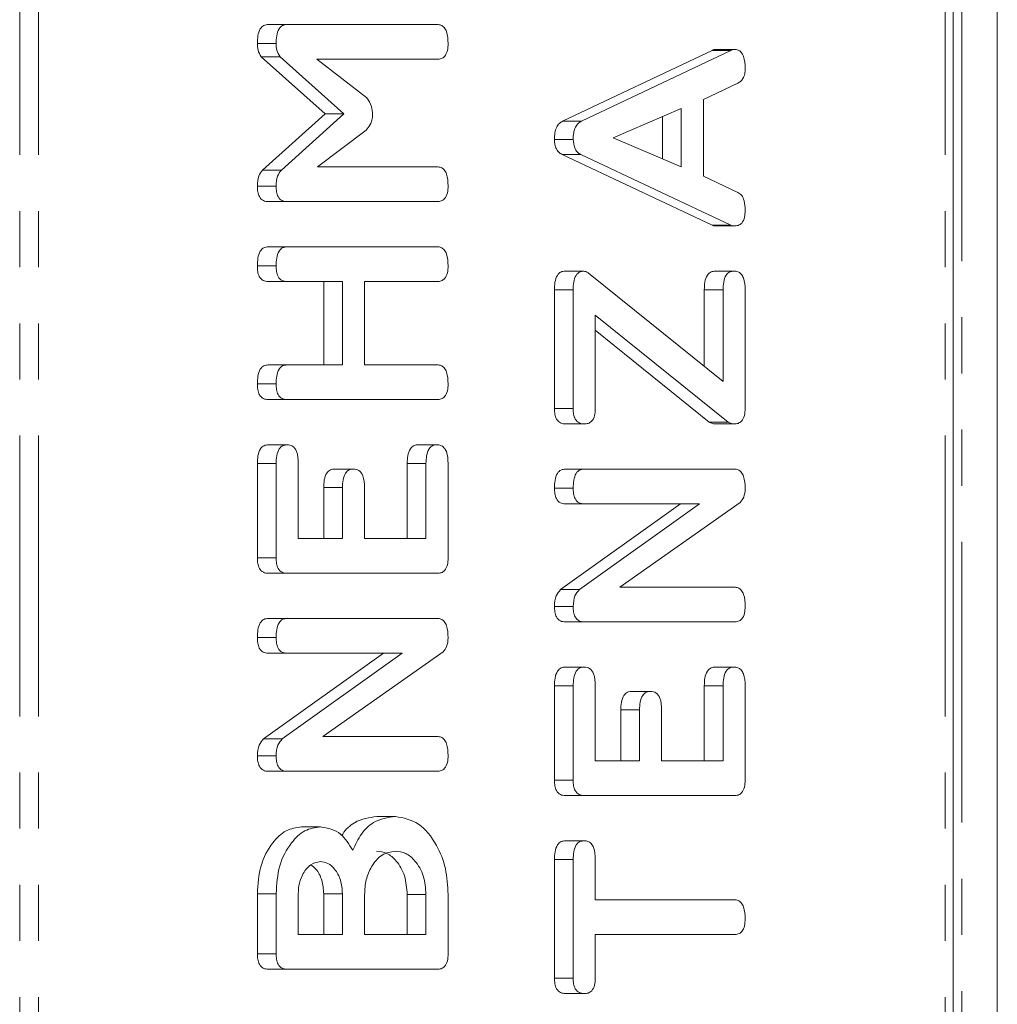
# Model space of a CAD drawing. Units: millimetres. Extents: x -67 to 8297, y -1800 to -146.
# Drawn here: x 1664 to 1686, y -811 to -788 of the extents above; entities that cross this region are included whole.
import ezdxf

# ---------------------------------------------------------------- set-up
doc = ezdxf.new("R2010")
doc.units = ezdxf.units.MM
doc.linetypes.add('PHANTOM', pattern=[12.7, 6.35, -1.27, 1.27, -1.27, 1.27, -1.27])

msp = doc.modelspace()

# ---------------------------------------------------------------- linework, layer by layer
at = {"color": 8, "linetype": 'PHANTOM', "lineweight": 18}
for p, q in [((1663.79, -1058.124), (1663.79, -488.124)), ((1664.215, -1058.124), (1664.215, -488.124)), ((1684.72, -1058.124), (1684.72, -488.124)), ((1685.096, -946.227), (1685.096, -600.021)), ((1679.872, -789.059), (1679.448, -789.059)), ((1669.588, -798.406), (1669.164, -798.406)), ((1672.977, -798.403), (1672.553, -798.403)), ((1671.088, -798.95), (1670.664, -798.95)), ((1676.306, -803.434), (1675.882, -803.434)), ((1679.695, -803.432), (1679.271, -803.432)), ((1677.806, -803.978), (1677.382, -803.978))]:
    msp.add_line(p, q, dxfattribs=at)
at = {"color": 7, "linetype": 'Continuous', "lineweight": 18}
for p, q in [((1684.896, -1058.124), (1684.896, -488.124)), ((1685.896, -946.102), (1685.896, -600.145)), ((1669.833, -788.474), (1669.409, -788.474)), ((1669.833, -788.474), (1673.233, -788.474)), ((1669.588, -788.907), (1669.164, -788.907)), ((1676.066, -790.661), (1679.448, -789.059)), ((1676.49, -790.661), (1679.872, -789.059)), ((1679.95, -789.037), (1679.526, -789.037)), ((1670.699, -790.492), (1669.253, -789.204)), ((1669.677, -789.204), (1669.253, -789.204)), ((1671.123, -790.492), (1669.677, -789.204)), ((1673.233, -789.259), (1670.511, -789.259)), ((1670.511, -789.259), (1671.638, -790.135)), ((1680.032, -789.803), (1679.25, -790.17)), ((1679.25, -790.17), (1679.25, -791.904)), ((1678.75, -790.374), (1677.212, -791.037)), ((1678.75, -791.694), (1678.75, -790.374)), ((1669.283, -791.768), (1670.699, -790.492)), ((1669.707, -791.768), (1671.123, -790.492)), ((1671.123, -790.492), (1670.699, -790.492)), ((1678.326, -791.513), (1678.326, -790.557)), ((1671.621, -790.863), (1670.527, -791.695)), ((1676.49, -790.661), (1676.066, -790.661)), ((1676.306, -791.073), (1675.882, -791.073)), ((1677.212, -791.037), (1678.75, -791.694)), ((1679.448, -793.015), (1676.053, -791.417)), ((1676.478, -791.417), (1676.053, -791.417)), ((1679.872, -793.015), (1676.478, -791.417)), ((1669.707, -791.768), (1669.283, -791.768)), ((1670.527, -791.695), (1673.234, -791.695)), ((1679.25, -791.904), (1680.03, -792.271)), ((1669.588, -792.133), (1669.164, -792.133)), ((1669.833, -792.481), (1669.409, -792.481)), ((1673.233, -792.481), (1669.833, -792.481)), ((1679.872, -793.015), (1679.448, -793.015)), ((1679.949, -793.031), (1679.525, -793.031)), ((1669.833, -793.502), (1669.409, -793.502)), ((1669.833, -793.502), (1673.233, -793.502)), ((1669.588, -793.934), (1669.164, -793.934)), ((1676.547, -794.052), (1676.123, -794.052)), ((1676.691, -794.127), (1679.695, -796.546)), ((1679.945, -794.052), (1679.521, -794.052)), ((1669.831, -794.288), (1669.407, -794.288)), ((1671.088, -794.288), (1669.831, -794.288)), ((1670.664, -796.174), (1670.664, -794.288)), ((1671.088, -796.174), (1671.088, -794.288)), ((1673.233, -794.288), (1671.588, -794.288)), ((1671.588, -794.288), (1671.588, -796.174)), ((1675.882, -797.162), (1675.882, -794.478)), ((1676.306, -794.478), (1675.882, -794.478)), ((1676.306, -797.162), (1676.306, -794.478)), ((1679.271, -796.204), (1679.271, -794.478)), ((1679.695, -794.478), (1679.271, -794.478)), ((1679.695, -796.546), (1679.695, -794.478)), ((1680.195, -794.478), (1680.195, -797.162)), ((1679.807, -797.467), (1676.806, -795.05)), ((1676.806, -795.05), (1676.806, -797.167)), ((1679.383, -797.467), (1676.806, -795.392)), ((1669.831, -796.174), (1669.407, -796.174)), ((1669.831, -796.174), (1671.088, -796.174)), ((1671.588, -796.174), (1673.233, -796.174)), ((1669.588, -796.606), (1669.164, -796.606)), ((1669.833, -796.959), (1669.409, -796.959)), ((1673.233, -796.959), (1669.833, -796.959)), ((1676.306, -797.162), (1675.882, -797.162)), ((1676.556, -797.509), (1676.132, -797.509)), ((1679.807, -797.467), (1679.383, -797.467)), ((1679.946, -797.509), (1679.521, -797.509)), ((1669.838, -797.981), (1669.414, -797.981)), ((1673.227, -797.981), (1672.803, -797.981)), ((1669.164, -800.542), (1669.164, -798.406)), ((1669.588, -800.542), (1669.588, -798.406)), ((1670.088, -798.403), (1670.088, -800.102)), ((1672.553, -800.102), (1672.553, -798.403)), ((1672.977, -800.102), (1672.977, -798.403)), ((1673.477, -798.406), (1673.477, -800.542)), ((1671.338, -798.531), (1670.914, -798.531)), ((1676.551, -798.531), (1676.126, -798.531)), ((1676.551, -798.531), (1679.95, -798.531)), ((1670.664, -800.102), (1670.664, -798.95)), ((1671.088, -800.102), (1671.088, -798.95)), ((1671.588, -798.95), (1671.588, -800.102)), ((1676.306, -798.963), (1675.882, -798.963)), ((1676.021, -801.258), (1678.735, -799.317)), ((1676.55, -799.317), (1676.125, -799.317)), ((1676.446, -801.258), (1679.159, -799.317)), ((1679.159, -799.317), (1676.55, -799.317)), ((1680.08, -799.285), (1677.361, -801.202)), ((1670.088, -800.102), (1671.088, -800.102)), ((1671.588, -800.102), (1672.977, -800.102)), ((1669.588, -800.542), (1669.164, -800.542)), ((1669.833, -800.888), (1669.409, -800.888)), ((1673.233, -800.888), (1669.833, -800.888)), ((1676.446, -801.258), (1676.021, -801.258)), ((1677.361, -801.202), (1679.953, -801.202)), ((1676.306, -801.641), (1675.882, -801.641)), ((1669.833, -801.909), (1669.409, -801.909)), ((1669.833, -801.909), (1673.233, -801.909)), ((1676.551, -801.988), (1676.126, -801.988)), ((1679.95, -801.988), (1676.551, -801.988)), ((1669.588, -802.342), (1669.164, -802.342)), ((1673.363, -802.663), (1670.643, -804.581)), ((1669.304, -804.636), (1672.017, -802.695)), ((1669.832, -802.695), (1669.408, -802.695)), ((1669.728, -804.636), (1672.442, -802.695)), ((1672.442, -802.695), (1669.832, -802.695)), ((1676.556, -803.009), (1676.132, -803.009)), ((1679.945, -803.009), (1679.521, -803.009)), ((1675.882, -805.57), (1675.882, -803.434)), ((1676.306, -805.57), (1676.306, -803.434)), ((1676.806, -803.432), (1676.806, -805.131)), ((1678.056, -803.559), (1677.632, -803.559)), ((1679.271, -805.131), (1679.271, -803.432)), ((1679.695, -805.131), (1679.695, -803.432)), ((1680.195, -803.434), (1680.195, -805.57)), ((1677.382, -805.131), (1677.382, -803.978)), ((1677.806, -805.131), (1677.806, -803.978)), ((1678.306, -803.978), (1678.306, -805.131)), ((1669.728, -804.636), (1669.304, -804.636)), ((1670.643, -804.581), (1673.235, -804.581)), ((1669.588, -805.019), (1669.164, -805.019)), ((1676.806, -805.131), (1677.806, -805.131)), ((1678.306, -805.131), (1679.695, -805.131)), ((1669.833, -805.367), (1669.409, -805.367)), ((1673.233, -805.367), (1669.833, -805.367)), ((1676.306, -805.57), (1675.882, -805.57)), ((1676.551, -805.917), (1676.126, -805.917)), ((1679.95, -805.917), (1676.551, -805.917)), ((1672.288, -806.388), (1671.864, -806.388)), ((1670.588, -806.624), (1670.164, -806.624)), ((1676.556, -806.938), (1676.132, -806.938)), ((1675.882, -810.048), (1675.882, -807.364)), ((1676.306, -807.364), (1675.882, -807.364)), ((1676.306, -810.048), (1676.306, -807.364)), ((1676.806, -807.363), (1676.806, -808.274)), ((1669.164, -809.495), (1669.164, -808.137)), ((1669.588, -808.137), (1669.164, -808.137)), ((1669.588, -809.495), (1669.588, -808.137)), ((1670.088, -808.139), (1670.088, -809.059)), ((1670.664, -809.059), (1670.664, -808.139)), ((1671.088, -808.139), (1670.664, -808.139)), ((1671.088, -809.059), (1671.088, -808.139)), ((1671.588, -808.156), (1671.588, -809.059)), ((1672.553, -809.059), (1672.553, -808.156)), ((1672.977, -808.156), (1672.553, -808.156)), ((1672.977, -809.059), (1672.977, -808.156)), ((1673.477, -808.156), (1673.477, -809.498)), ((1676.806, -808.274), (1679.951, -808.274)), ((1670.088, -809.059), (1671.088, -809.059)), ((1671.588, -809.059), (1672.977, -809.059)), ((1679.951, -809.059), (1676.806, -809.059)), ((1676.806, -809.059), (1676.806, -810.049)), ((1669.588, -809.495), (1669.164, -809.495)), ((1669.833, -809.845), (1669.409, -809.845)), ((1673.233, -809.845), (1669.833, -809.845)), ((1676.306, -810.048), (1675.882, -810.048)), ((1676.556, -810.395), (1676.132, -810.395))]:
    msp.add_line(p, q, dxfattribs=at)
for points, knots in [([(1669.164, -788.907), (1669.166, -788.848), (1669.17, -788.731), (1669.216, -788.572), (1669.31, -788.484), (1669.376, -788.477), (1669.409, -788.474)], [0, 0, 0, 0, 0.280781, 0.560035, 0.779503, 1, 1, 1, 1]), ([(1669.588, -788.907), (1669.59, -788.848), (1669.594, -788.731), (1669.64, -788.572), (1669.734, -788.484), (1669.8, -788.477), (1669.833, -788.474)], [0, 0, 0, 0, 0.280781, 0.560041, 0.779503, 1, 1, 1, 1]), ([(1673.233, -788.474), (1673.26, -788.476), (1673.316, -788.481), (1673.393, -788.535), (1673.468, -788.677), (1673.473, -788.811), (1673.477, -788.906)], [0, 0, 0, 0, 0.187114, 0.374074, 0.561237, 1, 1, 1, 1]), ([(1669.253, -789.204), (1669.223, -789.156), (1669.17, -789.07), (1669.166, -788.957), (1669.164, -788.907)], [0, 0, 0, 0, 0.558472, 1, 1, 1, 1]), ([(1669.677, -789.204), (1669.647, -789.156), (1669.595, -789.07), (1669.59, -788.957), (1669.588, -788.907)], [0, 0, 0, 0, 0.558472, 1, 1, 1, 1]), ([(1673.477, -788.906), (1673.475, -788.959), (1673.471, -789.064), (1673.412, -789.196), (1673.322, -789.253), (1673.263, -789.257), (1673.233, -789.259)], [0, 0, 0, 0, 0.280537, 0.55859, 0.77885, 1, 1, 1, 1]), ([(1679.448, -789.059), (1679.462, -789.053), (1679.487, -789.042), (1679.514, -789.039), (1679.526, -789.037)], [0, 0, 0, 0, 0.5595062, 1, 1, 1, 1]), ([(1679.872, -789.059), (1679.886, -789.053), (1679.912, -789.042), (1679.938, -789.039), (1679.95, -789.037)], [0, 0, 0, 0, 0.559519, 1, 1, 1, 1]), ([(1679.95, -789.037), (1679.978, -789.04), (1680.034, -789.044), (1680.111, -789.098), (1680.185, -789.239), (1680.191, -789.374), (1680.195, -789.468)], [0, 0, 0, 0, 0.187138, 0.374127, 0.561287, 1, 1, 1, 1]), ([(1680.195, -789.468), (1680.193, -789.509), (1680.189, -789.591), (1680.142, -789.728), (1680.074, -789.775), (1680.032, -789.803)], [0, 0, 0, 0, 0.2812988, 0.5617727, 1, 1, 1, 1]), ([(1671.638, -790.135), (1671.681, -790.195), (1671.757, -790.304), (1671.765, -790.455), (1671.769, -790.522)], [0, 0, 0, 0, 0.558755, 1, 1, 1, 1]), ([(1671.769, -790.522), (1671.766, -790.56), (1671.76, -790.638), (1671.709, -790.76), (1671.654, -790.824), (1671.621, -790.863)], [0, 0, 0, 0, 0.2796529, 0.5605264, 1, 1, 1, 1]), ([(1675.882, -791.073), (1675.883, -791.024), (1675.886, -790.926), (1675.925, -790.797), (1675.99, -790.706), (1676.04, -790.676), (1676.066, -790.661)], [0, 0, 0, 0, 0.280341, 0.559985, 0.779874, 1, 1, 1, 1]), ([(1676.306, -791.073), (1676.307, -791.024), (1676.311, -790.926), (1676.349, -790.797), (1676.414, -790.706), (1676.465, -790.676), (1676.49, -790.661)], [0, 0, 0, 0, 0.280339, 0.559978, 0.779866, 1, 1, 1, 1]), ([(1676.053, -791.417), (1676.026, -791.399), (1675.972, -791.364), (1675.897, -791.249), (1675.887, -791.14), (1675.882, -791.073)], [0, 0, 0, 0, 0.2815054, 0.5620081, 1, 1, 1, 1]), ([(1676.478, -791.417), (1676.45, -791.399), (1676.396, -791.364), (1676.321, -791.249), (1676.312, -791.14), (1676.306, -791.073)], [0, 0, 0, 0, 0.2814979, 0.5620036, 1, 1, 1, 1]), ([(1669.164, -792.133), (1669.168, -792.052), (1669.175, -791.907), (1669.25, -791.81), (1669.283, -791.768)], [0, 0, 0, 0, 0.560604, 1, 1, 1, 1]), ([(1669.588, -792.133), (1669.592, -792.052), (1669.599, -791.907), (1669.674, -791.81), (1669.707, -791.768)], [0, 0, 0, 0, 0.560596, 1, 1, 1, 1]), ([(1673.234, -791.695), (1673.262, -791.697), (1673.318, -791.702), (1673.395, -791.757), (1673.469, -791.898), (1673.474, -792.033), (1673.477, -792.127)], [0, 0, 0, 0, 0.187001, 0.373903, 0.561057, 1, 1, 1, 1]), ([(1669.409, -792.481), (1669.372, -792.478), (1669.297, -792.472), (1669.206, -792.385), (1669.168, -792.257), (1669.165, -792.175), (1669.164, -792.133)], [0, 0, 0, 0, 0.280562, 0.558418, 0.77901, 1, 1, 1, 1]), ([(1669.833, -792.481), (1669.796, -792.478), (1669.722, -792.472), (1669.631, -792.385), (1669.592, -792.257), (1669.59, -792.175), (1669.588, -792.133)], [0, 0, 0, 0, 0.280562, 0.558423, 0.779009, 1, 1, 1, 1]), ([(1673.477, -792.127), (1673.475, -792.18), (1673.471, -792.286), (1673.411, -792.418), (1673.321, -792.474), (1673.262, -792.479), (1673.233, -792.481)], [0, 0, 0, 0, 0.28055, 0.558814, 0.778916, 1, 1, 1, 1]), ([(1680.03, -792.271), (1680.06, -792.291), (1680.122, -792.332), (1680.186, -792.483), (1680.191, -792.604), (1680.195, -792.679)], [0, 0, 0, 0, 0.279833, 0.559822, 1, 1, 1, 1]), ([(1680.195, -792.679), (1680.193, -792.732), (1680.189, -792.838), (1680.128, -792.969), (1680.037, -793.025), (1679.979, -793.029), (1679.949, -793.031)], [0, 0, 0, 0, 0.280623, 0.558961, 0.779144, 1, 1, 1, 1]), ([(1679.525, -793.031), (1679.51, -793.03), (1679.484, -793.028), (1679.459, -793.019), (1679.448, -793.015)], [0, 0, 0, 0, 0.55985, 1, 1, 1, 1]), ([(1679.949, -793.031), (1679.935, -793.03), (1679.909, -793.028), (1679.883, -793.019), (1679.872, -793.015)], [0, 0, 0, 0, 0.559837, 1, 1, 1, 1]), ([(1669.164, -793.934), (1669.166, -793.876), (1669.17, -793.758), (1669.216, -793.6), (1669.31, -793.512), (1669.376, -793.506), (1669.409, -793.502)], [0, 0, 0, 0, 0.280944, 0.56039, 0.779761, 1, 1, 1, 1]), ([(1669.588, -793.934), (1669.59, -793.876), (1669.594, -793.758), (1669.64, -793.6), (1669.734, -793.512), (1669.8, -793.506), (1669.833, -793.502)], [0, 0, 0, 0, 0.280943, 0.560387, 0.779758, 1, 1, 1, 1]), ([(1673.233, -793.502), (1673.26, -793.505), (1673.316, -793.509), (1673.393, -793.563), (1673.468, -793.705), (1673.473, -793.84), (1673.477, -793.934)], [0, 0, 0, 0, 0.187115, 0.374062, 0.561242, 1, 1, 1, 1]), ([(1669.407, -794.288), (1669.369, -794.285), (1669.295, -794.279), (1669.205, -794.188), (1669.167, -794.059), (1669.165, -793.976), (1669.164, -793.934)], [0, 0, 0, 0, 0.280679, 0.558735, 0.779012, 1, 1, 1, 1]), ([(1669.831, -794.288), (1669.794, -794.285), (1669.719, -794.279), (1669.629, -794.188), (1669.592, -794.059), (1669.589, -793.976), (1669.588, -793.934)], [0, 0, 0, 0, 0.280672, 0.558729, 0.779011, 1, 1, 1, 1]), ([(1673.477, -793.934), (1673.475, -793.988), (1673.471, -794.093), (1673.411, -794.225), (1673.321, -794.282), (1673.262, -794.286), (1673.233, -794.288)], [0, 0, 0, 0, 0.280574, 0.558814, 0.778914, 1, 1, 1, 1]), ([(1675.882, -794.478), (1675.883, -794.42), (1675.886, -794.304), (1675.933, -794.149), (1676.025, -794.061), (1676.09, -794.055), (1676.123, -794.052)], [0, 0, 0, 0, 0.280969, 0.5602, 0.779788, 1, 1, 1, 1]), ([(1676.306, -794.478), (1676.307, -794.42), (1676.31, -794.304), (1676.358, -794.149), (1676.45, -794.061), (1676.515, -794.055), (1676.547, -794.052)], [0, 0, 0, 0, 0.280965, 0.560195, 0.779773, 1, 1, 1, 1]), ([(1676.547, -794.052), (1676.576, -794.06), (1676.627, -794.074), (1676.671, -794.111), (1676.691, -794.127)], [0, 0, 0, 0, 0.55897, 1, 1, 1, 1]), ([(1679.271, -794.478), (1679.272, -794.419), (1679.276, -794.302), (1679.327, -794.145), (1679.422, -794.061), (1679.488, -794.055), (1679.521, -794.052)], [0, 0, 0, 0, 0.281007, 0.560142, 0.779644, 1, 1, 1, 1]), ([(1679.695, -794.478), (1679.697, -794.419), (1679.7, -794.302), (1679.751, -794.145), (1679.846, -794.061), (1679.912, -794.055), (1679.945, -794.052)], [0, 0, 0, 0, 0.281005, 0.560134, 0.779641, 1, 1, 1, 1]), ([(1679.945, -794.052), (1679.973, -794.054), (1680.029, -794.058), (1680.106, -794.111), (1680.184, -794.248), (1680.191, -794.383), (1680.195, -794.478)], [0, 0, 0, 0, 0.18743, 0.374621, 0.561328, 1, 1, 1, 1]), ([(1669.164, -796.606), (1669.166, -796.547), (1669.169, -796.43), (1669.216, -796.273), (1669.308, -796.183), (1669.374, -796.177), (1669.407, -796.174)], [0, 0, 0, 0, 0.281127, 0.560492, 0.7797, 1, 1, 1, 1]), ([(1669.588, -796.606), (1669.59, -796.547), (1669.593, -796.43), (1669.64, -796.273), (1669.733, -796.183), (1669.798, -796.177), (1669.831, -796.174)], [0, 0, 0, 0, 0.281129, 0.560491, 0.779708, 1, 1, 1, 1]), ([(1673.233, -796.174), (1673.26, -796.176), (1673.316, -796.181), (1673.393, -796.235), (1673.468, -796.377), (1673.473, -796.511), (1673.477, -796.606)], [0, 0, 0, 0, 0.187115, 0.37406, 0.561221, 1, 1, 1, 1]), ([(1669.409, -796.959), (1669.371, -796.956), (1669.296, -796.95), (1669.205, -796.86), (1669.168, -796.731), (1669.165, -796.647), (1669.164, -796.606)], [0, 0, 0, 0, 0.280687, 0.558493, 0.779116, 1, 1, 1, 1]), ([(1669.833, -796.959), (1669.795, -796.956), (1669.72, -796.95), (1669.63, -796.86), (1669.592, -796.731), (1669.59, -796.647), (1669.588, -796.606)], [0, 0, 0, 0, 0.280688, 0.558486, 0.779116, 1, 1, 1, 1]), ([(1673.477, -796.606), (1673.475, -796.659), (1673.471, -796.765), (1673.411, -796.896), (1673.321, -796.953), (1673.262, -796.957), (1673.233, -796.959)], [0, 0, 0, 0, 0.28055, 0.558814, 0.778916, 1, 1, 1, 1]), ([(1676.132, -797.509), (1676.094, -797.507), (1676.019, -797.501), (1675.926, -797.416), (1675.886, -797.287), (1675.883, -797.204), (1675.882, -797.162)], [0, 0, 0, 0, 0.28061, 0.558877, 0.779102, 1, 1, 1, 1]), ([(1676.556, -797.509), (1676.518, -797.507), (1676.443, -797.501), (1676.35, -797.416), (1676.31, -797.287), (1676.307, -797.204), (1676.306, -797.162)], [0, 0, 0, 0, 0.280617, 0.558881, 0.779104, 1, 1, 1, 1]), ([(1676.806, -797.167), (1676.804, -797.22), (1676.799, -797.326), (1676.734, -797.452), (1676.644, -797.505), (1676.585, -797.508), (1676.556, -797.509)], [0, 0, 0, 0, 0.280644, 0.558719, 0.779003, 1, 1, 1, 1]), ([(1680.195, -797.162), (1680.193, -797.215), (1680.189, -797.321), (1680.125, -797.45), (1680.034, -797.504), (1679.975, -797.508), (1679.946, -797.509)], [0, 0, 0, 0, 0.280582, 0.558727, 0.779077, 1, 1, 1, 1]), ([(1679.521, -797.509), (1679.495, -797.506), (1679.447, -797.5), (1679.402, -797.477), (1679.383, -797.467)], [0, 0, 0, 0, 0.559267, 1, 1, 1, 1]), ([(1679.946, -797.509), (1679.919, -797.506), (1679.871, -797.5), (1679.827, -797.477), (1679.807, -797.467)], [0, 0, 0, 0, 0.559246, 1, 1, 1, 1]), ([(1669.164, -798.406), (1669.166, -798.347), (1669.17, -798.229), (1669.22, -798.073), (1669.316, -797.99), (1669.381, -797.984), (1669.414, -797.981)], [0, 0, 0, 0, 0.280949, 0.55992, 0.779621, 1, 1, 1, 1]), ([(1669.588, -798.406), (1669.59, -798.347), (1669.594, -798.229), (1669.644, -798.073), (1669.74, -797.99), (1669.805, -797.984), (1669.838, -797.981)], [0, 0, 0, 0, 0.280949, 0.55992, 0.779621, 1, 1, 1, 1]), ([(1669.838, -797.981), (1669.881, -797.985), (1669.965, -797.994), (1670.078, -798.155), (1670.085, -798.309), (1670.088, -798.403)], [0, 0, 0, 0, 0.280903, 0.55964, 1, 1, 1, 1]), ([(1672.553, -798.403), (1672.555, -798.344), (1672.558, -798.227), (1672.61, -798.072), (1672.705, -797.989), (1672.77, -797.983), (1672.803, -797.981)], [0, 0, 0, 0, 0.280994, 0.560015, 0.779415, 1, 1, 1, 1]), ([(1672.977, -798.403), (1672.979, -798.344), (1672.983, -798.227), (1673.034, -798.072), (1673.129, -797.989), (1673.194, -797.983), (1673.227, -797.981)], [0, 0, 0, 0, 0.280996, 0.560014, 0.7794224, 1, 1, 1, 1]), ([(1673.227, -797.981), (1673.255, -797.983), (1673.311, -797.987), (1673.388, -798.04), (1673.467, -798.175), (1673.473, -798.311), (1673.477, -798.406)], [0, 0, 0, 0, 0.18745, 0.374671, 0.561207, 1, 1, 1, 1]), ([(1670.664, -798.95), (1670.666, -798.891), (1670.67, -798.774), (1670.721, -798.62), (1670.816, -798.539), (1670.881, -798.533), (1670.914, -798.531)], [0, 0, 0, 0, 0.280907, 0.559787, 0.779401, 1, 1, 1, 1]), ([(1671.088, -798.95), (1671.09, -798.891), (1671.094, -798.774), (1671.145, -798.62), (1671.24, -798.539), (1671.306, -798.533), (1671.338, -798.531)], [0, 0, 0, 0, 0.280909, 0.559797, 0.779412, 1, 1, 1, 1]), ([(1671.338, -798.531), (1671.38, -798.535), (1671.464, -798.544), (1671.578, -798.702), (1671.585, -798.855), (1671.588, -798.95)], [0, 0, 0, 0, 0.280912, 0.559635, 1, 1, 1, 1]), ([(1675.882, -798.963), (1675.883, -798.904), (1675.887, -798.787), (1675.934, -798.628), (1676.028, -798.54), (1676.093, -798.534), (1676.126, -798.531)], [0, 0, 0, 0, 0.280945, 0.560394, 0.779773, 1, 1, 1, 1]), ([(1676.306, -798.963), (1676.308, -798.904), (1676.312, -798.787), (1676.358, -798.628), (1676.452, -798.54), (1676.518, -798.534), (1676.551, -798.531)], [0, 0, 0, 0, 0.280941, 0.560388, 0.779758, 1, 1, 1, 1]), ([(1679.95, -798.531), (1679.978, -798.533), (1680.034, -798.538), (1680.112, -798.594), (1680.185, -798.737), (1680.191, -798.873), (1680.195, -798.968)], [0, 0, 0, 0, 0.187426, 0.37411, 0.56112, 1, 1, 1, 1]), ([(1676.125, -799.317), (1676.088, -799.314), (1676.013, -799.308), (1675.923, -799.216), (1675.886, -799.088), (1675.883, -799.005), (1675.882, -798.963)], [0, 0, 0, 0, 0.280642, 0.558519, 0.779119, 1, 1, 1, 1]), ([(1676.55, -799.317), (1676.512, -799.314), (1676.437, -799.308), (1676.347, -799.216), (1676.31, -799.088), (1676.307, -799.005), (1676.306, -798.963)], [0, 0, 0, 0, 0.2806421, 0.5585204, 0.7791208, 1, 1, 1, 1]), ([(1680.195, -798.968), (1680.19, -799.04), (1680.181, -799.168), (1680.111, -799.249), (1680.08, -799.285)], [0, 0, 0, 0, 0.559752, 1, 1, 1, 1]), ([(1669.409, -800.888), (1669.372, -800.885), (1669.298, -800.879), (1669.206, -800.793), (1669.168, -800.665), (1669.165, -800.583), (1669.164, -800.542)], [0, 0, 0, 0, 0.280554, 0.558634, 0.77915, 1, 1, 1, 1]), ([(1669.833, -800.888), (1669.796, -800.885), (1669.722, -800.879), (1669.631, -800.793), (1669.593, -800.665), (1669.59, -800.583), (1669.588, -800.542)], [0, 0, 0, 0, 0.280545, 0.558627, 0.779149, 1, 1, 1, 1]), ([(1673.477, -800.542), (1673.475, -800.594), (1673.471, -800.699), (1673.41, -800.828), (1673.32, -800.882), (1673.262, -800.886), (1673.233, -800.888)], [0, 0, 0, 0, 0.280581, 0.558837, 0.779156, 1, 1, 1, 1]), ([(1675.882, -801.641), (1675.887, -801.553), (1675.896, -801.395), (1675.983, -801.3), (1676.021, -801.258)], [0, 0, 0, 0, 0.559908, 1, 1, 1, 1]), ([(1676.306, -801.641), (1676.311, -801.553), (1676.321, -801.395), (1676.407, -801.3), (1676.446, -801.258)], [0, 0, 0, 0, 0.559906, 1, 1, 1, 1]), ([(1679.953, -801.202), (1679.98, -801.205), (1680.036, -801.209), (1680.112, -801.265), (1680.186, -801.406), (1680.191, -801.54), (1680.195, -801.634)], [0, 0, 0, 0, 0.187153, 0.37404, 0.561202, 1, 1, 1, 1]), ([(1676.126, -801.988), (1676.089, -801.985), (1676.015, -801.979), (1675.924, -801.892), (1675.886, -801.764), (1675.883, -801.682), (1675.882, -801.641)], [0, 0, 0, 0, 0.280552, 0.558393, 0.779009, 1, 1, 1, 1]), ([(1676.551, -801.988), (1676.513, -801.985), (1676.439, -801.979), (1676.348, -801.892), (1676.31, -801.764), (1676.307, -801.682), (1676.306, -801.641)], [0, 0, 0, 0, 0.2805658, 0.5584021, 0.7790146, 1, 1, 1, 1]), ([(1680.195, -801.634), (1680.193, -801.688), (1680.189, -801.793), (1680.129, -801.925), (1680.038, -801.982), (1679.98, -801.986), (1679.95, -801.988)], [0, 0, 0, 0, 0.2805728, 0.5588118, 0.778915, 1, 1, 1, 1]), ([(1669.164, -802.342), (1669.166, -802.283), (1669.17, -802.165), (1669.216, -802.007), (1669.31, -801.919), (1669.376, -801.913), (1669.409, -801.909)], [0, 0, 0, 0, 0.280944, 0.56039, 0.779761, 1, 1, 1, 1]), ([(1669.588, -802.342), (1669.59, -802.283), (1669.594, -802.165), (1669.64, -802.007), (1669.734, -801.919), (1669.8, -801.913), (1669.833, -801.909)], [0, 0, 0, 0, 0.280943, 0.560387, 0.779758, 1, 1, 1, 1]), ([(1673.233, -801.909), (1673.261, -801.912), (1673.317, -801.917), (1673.394, -801.973), (1673.468, -802.116), (1673.474, -802.251), (1673.477, -802.347)], [0, 0, 0, 0, 0.187436, 0.374121, 0.561115, 1, 1, 1, 1]), ([(1669.408, -802.695), (1669.37, -802.692), (1669.295, -802.686), (1669.205, -802.595), (1669.168, -802.466), (1669.165, -802.383), (1669.164, -802.342)], [0, 0, 0, 0, 0.2806448, 0.5585219, 0.7791214, 1, 1, 1, 1]), ([(1669.832, -802.695), (1669.795, -802.692), (1669.72, -802.686), (1669.63, -802.595), (1669.592, -802.466), (1669.59, -802.383), (1669.588, -802.342)], [0, 0, 0, 0, 0.280645, 0.558521, 0.779121, 1, 1, 1, 1]), ([(1673.477, -802.347), (1673.472, -802.418), (1673.464, -802.547), (1673.394, -802.628), (1673.363, -802.663)], [0, 0, 0, 0, 0.559762, 1, 1, 1, 1]), ([(1675.882, -803.434), (1675.883, -803.375), (1675.887, -803.258), (1675.937, -803.101), (1676.033, -803.019), (1676.099, -803.012), (1676.132, -803.009)], [0, 0, 0, 0, 0.280948, 0.559944, 0.779622, 1, 1, 1, 1]), ([(1676.306, -803.434), (1676.308, -803.375), (1676.311, -803.258), (1676.362, -803.101), (1676.457, -803.019), (1676.523, -803.012), (1676.556, -803.009)], [0, 0, 0, 0, 0.280946, 0.559933, 0.779624, 1, 1, 1, 1]), ([(1676.556, -803.009), (1676.598, -803.014), (1676.682, -803.022), (1676.796, -803.183), (1676.802, -803.337), (1676.806, -803.432)], [0, 0, 0, 0, 0.280906, 0.559652, 1, 1, 1, 1]), ([(1679.271, -803.432), (1679.272, -803.373), (1679.276, -803.256), (1679.327, -803.101), (1679.422, -803.017), (1679.488, -803.012), (1679.521, -803.009)], [0, 0, 0, 0, 0.280978, 0.560001, 0.779426, 1, 1, 1, 1]), ([(1679.695, -803.432), (1679.697, -803.373), (1679.7, -803.256), (1679.751, -803.101), (1679.846, -803.017), (1679.912, -803.012), (1679.945, -803.009)], [0, 0, 0, 0, 0.280975, 0.560002, 0.779415, 1, 1, 1, 1]), ([(1679.945, -803.009), (1679.973, -803.011), (1680.029, -803.016), (1680.106, -803.068), (1680.185, -803.204), (1680.191, -803.339), (1680.195, -803.434)], [0, 0, 0, 0, 0.187454, 0.374656, 0.561206, 1, 1, 1, 1]), ([(1677.382, -803.978), (1677.383, -803.92), (1677.387, -803.803), (1677.439, -803.649), (1677.534, -803.567), (1677.599, -803.562), (1677.632, -803.559)], [0, 0, 0, 0, 0.280929, 0.559815, 0.779415, 1, 1, 1, 1]), ([(1677.806, -803.978), (1677.808, -803.92), (1677.811, -803.803), (1677.863, -803.649), (1677.958, -803.567), (1678.023, -803.562), (1678.056, -803.559)], [0, 0, 0, 0, 0.280927, 0.559802, 0.7794, 1, 1, 1, 1]), ([(1678.056, -803.559), (1678.098, -803.564), (1678.181, -803.572), (1678.296, -803.73), (1678.302, -803.884), (1678.306, -803.978)], [0, 0, 0, 0, 0.280905, 0.559638, 1, 1, 1, 1]), ([(1669.164, -805.019), (1669.169, -804.931), (1669.179, -804.774), (1669.266, -804.678), (1669.304, -804.636)], [0, 0, 0, 0, 0.559877, 1, 1, 1, 1]), ([(1669.588, -805.019), (1669.594, -804.931), (1669.603, -804.774), (1669.69, -804.678), (1669.728, -804.636)], [0, 0, 0, 0, 0.5598768, 1, 1, 1, 1]), ([(1673.235, -804.581), (1673.263, -804.583), (1673.319, -804.588), (1673.395, -804.643), (1673.469, -804.784), (1673.474, -804.919), (1673.477, -805.013)], [0, 0, 0, 0, 0.187157, 0.374035, 0.561198, 1, 1, 1, 1]), ([(1669.409, -805.367), (1669.372, -805.364), (1669.297, -805.357), (1669.206, -805.27), (1669.168, -805.143), (1669.165, -805.06), (1669.164, -805.019)], [0, 0, 0, 0, 0.280562, 0.558398, 0.778987, 1, 1, 1, 1]), ([(1669.833, -805.367), (1669.796, -805.364), (1669.722, -805.357), (1669.631, -805.27), (1669.592, -805.143), (1669.59, -805.06), (1669.588, -805.019)], [0, 0, 0, 0, 0.280562, 0.558403, 0.778986, 1, 1, 1, 1]), ([(1673.477, -805.013), (1673.475, -805.066), (1673.471, -805.172), (1673.411, -805.303), (1673.321, -805.36), (1673.262, -805.364), (1673.233, -805.367)], [0, 0, 0, 0, 0.280569, 0.558826, 0.778921, 1, 1, 1, 1]), ([(1676.126, -805.917), (1676.089, -805.913), (1676.015, -805.907), (1675.924, -805.821), (1675.886, -805.694), (1675.883, -805.612), (1675.882, -805.57)], [0, 0, 0, 0, 0.280544, 0.558645, 0.779146, 1, 1, 1, 1]), ([(1676.551, -805.917), (1676.513, -805.913), (1676.439, -805.907), (1676.348, -805.821), (1676.31, -805.694), (1676.307, -805.612), (1676.306, -805.57)], [0, 0, 0, 0, 0.28055, 0.558655, 0.77915, 1, 1, 1, 1]), ([(1680.195, -805.57), (1680.193, -805.623), (1680.188, -805.728), (1680.127, -805.856), (1680.037, -805.911), (1679.979, -805.915), (1679.95, -805.917)], [0, 0, 0, 0, 0.28058, 0.558834, 0.779152, 1, 1, 1, 1]), ([(1671.074, -806.825), (1671.081, -806.813), (1671.152, -806.677), (1671.416, -806.457), (1671.694, -806.414), (1671.864, -806.388)], [0, 0, 0, 0, 0.038976, 0.413356, 1, 1, 1, 1]), ([(1671.32, -807.153), (1671.381, -807.025), (1671.503, -806.768), (1671.834, -806.449), (1672.116, -806.411), (1672.288, -806.388)], [0, 0, 0, 0, 0.2806943, 0.5609075, 1, 1, 1, 1]), ([(1672.288, -806.388), (1672.467, -806.423), (1672.826, -806.492), (1673.214, -806.98), (1673.445, -807.556), (1673.466, -807.956), (1673.477, -808.156)], [0, 0, 0, 0, 0.279193, 0.559096, 0.779433, 1, 1, 1, 1]), ([(1669.164, -808.137), (1669.178, -807.921), (1669.207, -807.487), (1669.474, -806.995), (1669.803, -806.675), (1670.044, -806.641), (1670.164, -806.624)], [0, 0, 0, 0, 0.279987, 0.559516, 0.779822, 1, 1, 1, 1]), ([(1669.588, -808.137), (1669.603, -807.921), (1669.631, -807.487), (1669.898, -806.995), (1670.228, -806.675), (1670.468, -806.641), (1670.588, -806.624)], [0, 0, 0, 0, 0.279987, 0.559514, 0.77982, 1, 1, 1, 1]), ([(1670.588, -806.624), (1670.752, -806.652), (1671.045, -806.703), (1671.236, -807.015), (1671.32, -807.153)], [0, 0, 0, 0, 0.558824, 1, 1, 1, 1]), ([(1675.882, -807.364), (1675.883, -807.305), (1675.887, -807.187), (1675.938, -807.031), (1676.033, -806.947), (1676.099, -806.941), (1676.132, -806.938)], [0, 0, 0, 0, 0.281002, 0.560156, 0.77965, 1, 1, 1, 1]), ([(1676.306, -807.364), (1676.308, -807.305), (1676.311, -807.187), (1676.362, -807.031), (1676.457, -806.947), (1676.523, -806.941), (1676.556, -806.938)], [0, 0, 0, 0, 0.280998, 0.560146, 0.779645, 1, 1, 1, 1]), ([(1676.556, -806.938), (1676.584, -806.94), (1676.639, -806.944), (1676.717, -806.997), (1676.796, -807.133), (1676.802, -807.268), (1676.806, -807.363)], [0, 0, 0, 0, 0.1874415, 0.3746583, 0.5612063, 1, 1, 1, 1]), ([(1672.283, -807.174), (1672.18, -807.19), (1671.975, -807.223), (1671.748, -807.491), (1671.609, -807.814), (1671.595, -808.042), (1671.588, -808.156)], [0, 0, 0, 0, 0.279657, 0.559343, 0.779528, 1, 1, 1, 1]), ([(1672.553, -808.156), (1672.541, -808.011), (1672.518, -807.72), (1672.329, -807.399), (1672.1, -807.203), (1671.939, -807.183), (1671.859, -807.174)], [0, 0, 0, 0, 0.27968, 0.559344, 0.779534, 1, 1, 1, 1]), ([(1672.977, -808.156), (1672.966, -808.011), (1672.943, -807.72), (1672.753, -807.399), (1672.525, -807.203), (1672.364, -807.183), (1672.283, -807.174)], [0, 0, 0, 0, 0.27968, 0.559349, 0.779537, 1, 1, 1, 1]), ([(1670.588, -807.409), (1670.514, -807.423), (1670.364, -807.45), (1670.203, -807.653), (1670.103, -807.889), (1670.093, -808.055), (1670.088, -808.139)], [0, 0, 0, 0, 0.27939, 0.559118, 0.779455, 1, 1, 1, 1]), ([(1670.664, -808.139), (1670.656, -808.033), (1670.639, -807.823), (1670.516, -807.591), (1670.411, -807.511), (1670.371, -807.481)], [0, 0, 0, 0, 0.384073, 0.7680918, 1, 1, 1, 1]), ([(1671.088, -808.139), (1671.08, -808.033), (1671.064, -807.82), (1670.928, -807.584), (1670.765, -807.431), (1670.647, -807.417), (1670.588, -807.409)], [0, 0, 0, 0, 0.279736, 0.55943, 0.779686, 1, 1, 1, 1]), ([(1679.951, -808.274), (1679.979, -808.276), (1680.035, -808.28), (1680.111, -808.335), (1680.185, -808.477), (1680.191, -808.611), (1680.195, -808.706)], [0, 0, 0, 0, 0.187228, 0.374227, 0.561082, 1, 1, 1, 1]), ([(1680.195, -808.706), (1680.193, -808.759), (1680.189, -808.864), (1680.129, -808.996), (1680.039, -809.053), (1679.98, -809.057), (1679.951, -809.059)], [0, 0, 0, 0, 0.280517, 0.558579, 0.778859, 1, 1, 1, 1]), ([(1669.409, -809.845), (1669.371, -809.842), (1669.297, -809.836), (1669.206, -809.748), (1669.168, -809.619), (1669.165, -809.537), (1669.164, -809.495)], [0, 0, 0, 0, 0.280567, 0.558399, 0.779015, 1, 1, 1, 1]), ([(1669.833, -809.845), (1669.796, -809.842), (1669.721, -809.836), (1669.63, -809.748), (1669.592, -809.619), (1669.59, -809.537), (1669.588, -809.495)], [0, 0, 0, 0, 0.280559, 0.558392, 0.779015, 1, 1, 1, 1]), ([(1673.477, -809.498), (1673.475, -809.55), (1673.471, -809.655), (1673.41, -809.785), (1673.32, -809.839), (1673.262, -809.843), (1673.233, -809.845)], [0, 0, 0, 0, 0.280543, 0.5589514, 0.7792232, 1, 1, 1, 1]), ([(1676.132, -810.395), (1676.094, -810.392), (1676.019, -810.386), (1675.926, -810.301), (1675.886, -810.173), (1675.883, -810.089), (1675.882, -810.048)], [0, 0, 0, 0, 0.2806195, 0.5588915, 0.7790972, 1, 1, 1, 1]), ([(1676.556, -810.395), (1676.518, -810.392), (1676.443, -810.386), (1676.35, -810.301), (1676.31, -810.173), (1676.307, -810.089), (1676.306, -810.048)], [0, 0, 0, 0, 0.280626, 0.558896, 0.7791, 1, 1, 1, 1]), ([(1676.806, -810.049), (1676.804, -810.102), (1676.8, -810.208), (1676.735, -810.336), (1676.644, -810.39), (1676.585, -810.393), (1676.556, -810.395)], [0, 0, 0, 0, 0.280716, 0.5587, 0.779137, 1, 1, 1, 1])]:
    msp.add_open_spline(points, degree=3, knots=knots, dxfattribs=at)

doc.saveas('drawing.dxf')
